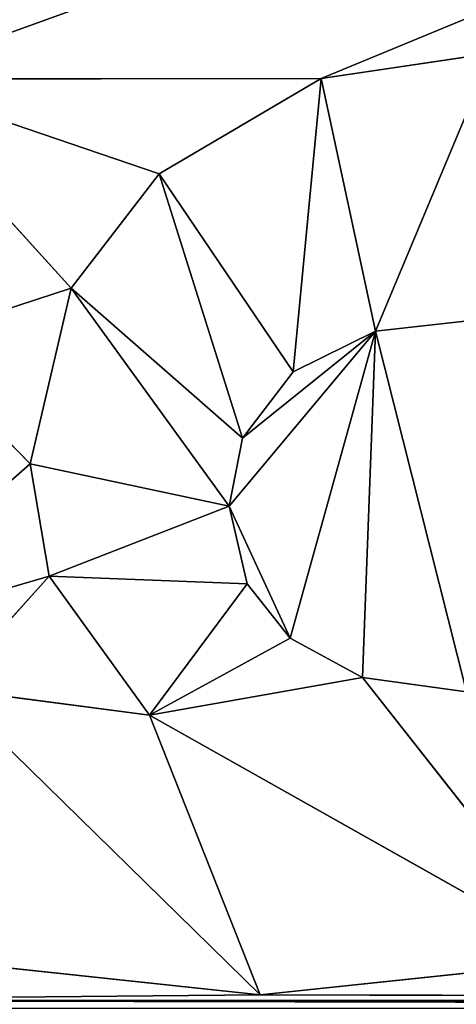
# Model space of a CAD drawing. Units: millimetres. Extents: x -900 to 902, y -842 to 798.
# Drawn here: x -90 to -85, y -203 to -194 of the extents above; entities that cross this region are included whole.
import ezdxf

# ---------------------------------------------------------------- set-up
doc = ezdxf.new("R2010")
doc.units = ezdxf.units.MM
doc.header["$LTSCALE"] = 25.4
doc.layers.get('0').update_dxf_attribs({"true_color": 0xffffff})

# ---------------------------------------------------------------- blocks, each defined once
blk = doc.blocks.new('002609 3D STL.STL')
at = {"color": 27, "true_color": 0x8f4e35}
for p, q in [((819.0872, -1000.3722, 700), (852.2841, -988.3874, 700)), ((819.0872, -1000.3722, 700), (852.2841, -988.3874, 700)), ((823.2972, -1000.3655, 700), (852.2841, -988.3874, 700)), ((823.2972, -1000.3655, 700), (852.2841, -988.3874, 700)), ((823.2972, -1000.3655, 701), (824.9294, -1000.124, 701)), ((824.9294, -1000.124, 701), (823.2972, -1000.3655, 700)), ((824.9294, -1000.124, 701), (823.2972, -1000.3655, 700)), ((824.9294, -1000.124, 700), (823.2972, -1000.3655, 700)), ((824.9294, -1000.124, 700), (823.2972, -1000.3655, 700)), ((823.2972, -1000.3655, 701), (824.9294, -1000.124, 701)), ((823.8179, -1002.7835, 701), (824.9294, -1000.124, 701)), ((823.8179, -1002.7835, 701), (824.9294, -1000.124, 701)), ((823.2972, -1000.3655, 700), (819.0872, -1000.3722, 700)), ((823.2972, -1000.3655, 700), (819.0872, -1000.3722, 700)), ((821.7477, -1001.2798, 701), (823.2972, -1000.3655, 701)), ((823.2972, -1000.3655, 701), (821.7477, -1001.2798, 700)), ((823.2972, -1000.3655, 701), (821.7477, -1001.2798, 700)), ((823.2972, -1000.3655, 700), (821.7477, -1001.2798, 700)), ((823.2972, -1000.3655, 700), (821.7477, -1001.2798, 700)), ((821.7477, -1001.2798, 701), (823.2972, -1000.3655, 701)), ((823.0292, -1003.1708, 701), (823.2972, -1000.3655, 701)), ((823.0292, -1003.1708, 701), (823.2972, -1000.3655, 701)), ((823.2972, -1000.3655, 701), (823.2972, -1000.3655, 700)), ((823.2972, -1000.3655, 701), (823.2972, -1000.3655, 700)), ((823.8179, -1002.7835, 701), (823.2972, -1000.3655, 701)), ((823.8179, -1002.7835, 701), (823.2972, -1000.3655, 701)), ((820.9069, -1002.3727, 700), (819.0872, -1000.3722, 700)), ((821.7477, -1001.2798, 700), (819.0872, -1000.3722, 700)), ((820.9069, -1002.3727, 700), (819.0872, -1000.3722, 700)), ((821.7477, -1001.2798, 700), (819.0872, -1000.3722, 700)), ((820.9069, -1002.3727, 701), (821.7477, -1001.2798, 701)), ((821.7477, -1001.2798, 701), (820.9069, -1002.3727, 700)), ((821.7477, -1001.2798, 701), (820.9069, -1002.3727, 700)), ((821.7477, -1001.2798, 700), (820.9069, -1002.3727, 700)), ((821.7477, -1001.2798, 700), (820.9069, -1002.3727, 700)), ((820.9069, -1002.3727, 701), (821.7477, -1001.2798, 701)), ((821.7477, -1001.2798, 700), (821.7477, -1001.2798, 701)), ((821.7477, -1001.2798, 700), (821.7477, -1001.2798, 701)), ((822.5439, -1003.8073, 701), (821.7477, -1001.2798, 701)), ((822.5439, -1003.8073, 701), (821.7477, -1001.2798, 701)), ((823.0292, -1003.1708, 701), (821.7477, -1001.2798, 701)), ((823.0292, -1003.1708, 701), (821.7477, -1001.2798, 701)), ((820.9069, -1002.3727, 700), (819.3636, -1002.8754, 700)), ((820.9069, -1002.3727, 700), (819.3636, -1002.8754, 700)), ((820.5132, -1004.0533, 701), (820.9069, -1002.3727, 701)), ((820.9069, -1002.3727, 701), (820.5132, -1004.0533, 700)), ((820.9069, -1002.3727, 701), (820.5132, -1004.0533, 700)), ((820.9069, -1002.3727, 700), (820.5132, -1004.0533, 700)), ((820.9069, -1002.3727, 700), (820.5132, -1004.0533, 700)), ((820.5132, -1004.0533, 701), (820.9069, -1002.3727, 701)), ((820.9069, -1002.3727, 701), (820.9069, -1002.3727, 700)), ((820.9069, -1002.3727, 701), (820.9069, -1002.3727, 700)), ((822.5439, -1003.8073, 701), (820.9069, -1002.3727, 701)), ((820.9069, -1002.3727, 701), (822.4166, -1004.4584, 701)), ((822.5439, -1003.8073, 701), (820.9069, -1002.3727, 701)), ((820.9069, -1002.3727, 701), (822.4166, -1004.4584, 701)), ((823.8179, -1002.7835, 701), (824.9578, -1002.6555, 701)), ((823.8179, -1002.7835, 701), (824.9578, -1002.6555, 701)), ((823.8179, -1002.7835, 701), (824.9578, -1002.6555, 700)), ((823.8179, -1002.7835, 701), (824.9578, -1002.6555, 700)), ((823.8179, -1002.7835, 700), (824.9578, -1002.6555, 700)), ((823.8179, -1002.7835, 700), (824.9578, -1002.6555, 700)), ((823.8179, -1002.7835, 700), (822.4166, -1004.4584, 700)), ((823.8179, -1002.7835, 700), (822.4166, -1004.4584, 700)), ((823.8179, -1002.7835, 700), (822.5439, -1003.8073, 700)), ((823.8179, -1002.7835, 700), (822.5439, -1003.8073, 700)), ((823.8179, -1002.7835, 700), (823.001, -1005.7181, 700)), ((823.8179, -1002.7835, 700), (823.001, -1005.7181, 700)), ((823.0292, -1003.1708, 701), (823.8179, -1002.7835, 701)), ((823.0292, -1003.1708, 701), (823.8179, -1002.7835, 701)), ((823.0292, -1003.1708, 701), (823.8179, -1002.7835, 700)), ((823.0292, -1003.1708, 701), (823.8179, -1002.7835, 700)), ((823.0292, -1003.1708, 700), (823.8179, -1002.7835, 700)), ((823.0292, -1003.1708, 700), (823.8179, -1002.7835, 700)), ((823.8179, -1002.7835, 700), (823.6934, -1006.0953, 700)), ((823.8179, -1002.7835, 700), (823.6934, -1006.0953, 700)), ((823.8179, -1002.7835, 701), (823.8179, -1002.7835, 700)), ((823.8179, -1002.7835, 701), (823.8179, -1002.7835, 700)), ((823.8179, -1002.7835, 700), (824.6858, -1006.2329, 700)), ((823.8179, -1002.7835, 700), (824.6858, -1006.2329, 700)), ((820.5132, -1004.0533, 700), (819.3636, -1002.8754, 700)), ((820.5132, -1004.0533, 700), (819.3636, -1002.8754, 700)), ((822.5439, -1003.8073, 701), (823.0292, -1003.1708, 701)), ((822.5439, -1003.8073, 701), (823.0292, -1003.1708, 701)), ((822.5439, -1003.8073, 701), (823.0292, -1003.1708, 700)), ((822.5439, -1003.8073, 701), (823.0292, -1003.1708, 700)), ((822.5439, -1003.8073, 700), (823.0292, -1003.1708, 700)), ((822.5439, -1003.8073, 700), (823.0292, -1003.1708, 700)), ((823.0292, -1003.1708, 700), (823.0292, -1003.1708, 701)), ((823.0292, -1003.1708, 700), (823.0292, -1003.1708, 701)), ((822.4166, -1004.4584, 701), (822.5439, -1003.8073, 701)), ((822.4166, -1004.4584, 701), (822.5439, -1003.8073, 701)), ((822.4166, -1004.4584, 701), (822.5439, -1003.8073, 700)), ((822.4166, -1004.4584, 701), (822.5439, -1003.8073, 700)), ((822.4166, -1004.4584, 700), (822.5439, -1003.8073, 700)), ((822.4166, -1004.4584, 700), (822.5439, -1003.8073, 700)), ((822.5439, -1003.8073, 701), (822.5439, -1003.8073, 700)), ((822.5439, -1003.8073, 701), (822.5439, -1003.8073, 700)), ((820.5132, -1004.0533, 700), (818.5911, -1005.7432, 700)), ((820.5132, -1004.0533, 700), (818.5911, -1005.7432, 700)), ((820.5132, -1004.0533, 700), (820.5132, -1004.0533, 701)), ((820.6955, -1005.1262, 701), (820.5132, -1004.0533, 701)), ((820.5132, -1004.0533, 701), (820.6955, -1005.1262, 700)), ((820.5132, -1004.0533, 701), (820.6955, -1005.1262, 700)), ((820.5132, -1004.0533, 700), (820.5132, -1004.0533, 701)), ((820.5132, -1004.0533, 700), (820.6955, -1005.1262, 700)), ((820.5132, -1004.0533, 700), (820.6955, -1005.1262, 700)), ((822.4166, -1004.4584, 701), (820.5132, -1004.0533, 701)), ((820.6955, -1005.1262, 701), (820.5132, -1004.0533, 701)), ((822.4166, -1004.4584, 701), (820.5132, -1004.0533, 701)), ((822.4166, -1004.4584, 701), (820.6955, -1005.1262, 701)), ((822.4166, -1004.4584, 701), (820.6955, -1005.1262, 701)), ((822.5886, -1005.1992, 701), (822.4166, -1004.4584, 701)), ((822.4166, -1004.4584, 700), (822.4166, -1004.4584, 701)), ((822.5886, -1005.1992, 701), (822.4166, -1004.4584, 701)), ((822.5886, -1005.1992, 701), (822.4166, -1004.4584, 700)), ((822.5886, -1005.1992, 701), (822.4166, -1004.4584, 700)), ((822.5886, -1005.1992, 700), (822.4166, -1004.4584, 700)), ((822.4166, -1004.4584, 700), (822.4166, -1004.4584, 701)), ((823.001, -1005.7181, 700), (822.4166, -1004.4584, 700)), ((822.5886, -1005.1992, 700), (822.4166, -1004.4584, 700)), ((823.001, -1005.7181, 700), (822.4166, -1004.4584, 700)), ((820.6955, -1005.1262, 700), (818.5911, -1005.7432, 700)), ((820.6955, -1005.1262, 700), (818.5911, -1005.7432, 700)), ((820.6955, -1005.1262, 700), (819.7241, -1006.2033, 700)), ((820.6955, -1005.1262, 700), (819.7241, -1006.2033, 700)), ((821.6534, -1006.4562, 701), (820.6955, -1005.1262, 701)), ((820.6955, -1005.1262, 701), (821.6534, -1006.4562, 700)), ((820.6955, -1005.1262, 701), (821.6534, -1006.4562, 700)), ((820.6955, -1005.1262, 701), (820.6955, -1005.1262, 700)), ((820.6955, -1005.1262, 700), (821.6534, -1006.4562, 700)), ((820.6955, -1005.1262, 701), (820.6955, -1005.1262, 700)), ((820.6955, -1005.1262, 700), (821.6534, -1006.4562, 700)), ((822.5886, -1005.1992, 701), (820.6955, -1005.1262, 701)), ((821.6534, -1006.4562, 701), (820.6955, -1005.1262, 701)), ((822.5886, -1005.1992, 701), (820.6955, -1005.1262, 701)), ((821.6534, -1006.4562, 701), (822.5886, -1005.1992, 701)), ((821.6534, -1006.4562, 701), (822.5886, -1005.1992, 701)), ((823.001, -1005.7181, 701), (822.5886, -1005.1992, 701)), ((822.5886, -1005.1992, 701), (822.5886, -1005.1992, 700)), ((822.5886, -1005.1992, 701), (822.5886, -1005.1992, 700)), ((823.001, -1005.7181, 701), (822.5886, -1005.1992, 701)), ((823.001, -1005.7181, 701), (822.5886, -1005.1992, 700)), ((823.001, -1005.7181, 701), (822.5886, -1005.1992, 700)), ((823.001, -1005.7181, 700), (822.5886, -1005.1992, 700)), ((823.001, -1005.7181, 700), (822.5886, -1005.1992, 700)), ((823.001, -1005.7181, 701), (821.6534, -1006.4562, 701)), ((823.001, -1005.7181, 701), (821.6534, -1006.4562, 701)), ((823.6934, -1006.0953, 701), (823.001, -1005.7181, 701)), ((823.001, -1005.7181, 701), (823.001, -1005.7181, 700)), ((823.001, -1005.7181, 701), (823.001, -1005.7181, 700)), ((823.6934, -1006.0953, 701), (823.001, -1005.7181, 701)), ((823.6934, -1006.0953, 701), (823.001, -1005.7181, 700)), ((823.6934, -1006.0953, 701), (823.001, -1005.7181, 700)), ((823.6934, -1006.0953, 700), (823.001, -1005.7181, 700)), ((823.6934, -1006.0953, 700), (823.001, -1005.7181, 700)), ((823.6934, -1006.0953, 701), (821.6534, -1006.4562, 701)), ((823.6934, -1006.0953, 701), (821.6534, -1006.4562, 701)), ((824.6858, -1006.2329, 701), (823.6934, -1006.0953, 701)), ((823.6934, -1006.0953, 701), (825.822, -1008.8029, 701)), ((823.6934, -1006.0953, 701), (825.822, -1008.8029, 701)), ((823.6934, -1006.0953, 701), (823.6934, -1006.0953, 700)), ((823.6934, -1006.0953, 701), (823.6934, -1006.0953, 700)), ((824.6858, -1006.2329, 701), (823.6934, -1006.0953, 701)), ((824.6858, -1006.2329, 701), (823.6934, -1006.0953, 700)), ((824.6858, -1006.2329, 701), (823.6934, -1006.0953, 700)), ((824.6858, -1006.2329, 700), (823.6934, -1006.0953, 700)), ((824.6858, -1006.2329, 700), (823.6934, -1006.0953, 700)), ((819.7241, -1006.2033, 701), (821.6534, -1006.4562, 701)), ((821.6534, -1006.4562, 701), (819.7241, -1006.2033, 700)), ((821.6534, -1006.4562, 701), (819.7241, -1006.2033, 700)), ((821.6534, -1006.4562, 700), (819.7241, -1006.2033, 700)), ((821.6534, -1006.4562, 700), (819.7241, -1006.2033, 700)), ((819.7241, -1006.2033, 701), (821.6534, -1006.4562, 701)), ((819.7241, -1006.2033, 701), (822.712, -1009.1324, 701)), ((819.7241, -1006.2033, 701), (822.712, -1009.1324, 701)), ((821.6534, -1006.4562, 700), (821.6534, -1006.4562, 701)), ((821.6534, -1006.4562, 700), (821.6534, -1006.4562, 701)), ((825.822, -1008.8029, 701), (821.6534, -1006.4562, 701)), ((821.6534, -1006.4562, 701), (822.712, -1009.1324, 701)), ((821.6534, -1006.4562, 701), (822.712, -1009.1324, 701)), ((825.822, -1008.8029, 701), (821.6534, -1006.4562, 701)), ((822.712, -1009.1324, 701), (819.5219, -1008.7903, 701)), ((819.5219, -1008.7903, 701), (822.712, -1009.1324, 700)), ((819.5219, -1008.7903, 701), (822.712, -1009.1324, 700)), ((819.5219, -1008.7903, 700), (822.712, -1009.1324, 700)), ((819.5219, -1008.7903, 700), (822.712, -1009.1324, 700)), ((822.712, -1009.1324, 701), (819.5219, -1008.7903, 701)), ((825.822, -1008.8029, 701), (822.712, -1009.1324, 701)), ((822.712, -1009.1324, 701), (825.822, -1008.8029, 700)), ((822.712, -1009.1324, 701), (825.822, -1008.8029, 700)), ((822.712, -1009.1324, 700), (825.822, -1008.8029, 700)), ((822.712, -1009.1324, 700), (825.822, -1008.8029, 700)), ((825.822, -1008.8029, 701), (822.712, -1009.1324, 701)), ((822.712, -1009.1324, 700), (816.8854, -1009.1851, 700)), ((822.712, -1009.1324, 700), (816.8854, -1009.1851, 700)), ((816.8854, -1009.1851, 700), (852.2841, -1009.1851, 700)), ((852.2841, -1009.2584, 700), (816.8854, -1009.1851, 700)), ((852.2841, -1009.2584, 700), (816.8854, -1009.1851, 700)), ((816.8854, -1009.1851, 700), (852.2841, -1009.1851, 700)), ((822.712, -1009.1324, 700), (822.712, -1009.1324, 701)), ((822.712, -1009.1324, 700), (822.712, -1009.1324, 701)), ((822.712, -1009.1324, 700), (852.2841, -1009.1851, 700)), ((822.712, -1009.1324, 700), (852.2841, -1009.1851, 700))]:
    blk.add_line(p, q, dxfattribs=at)
mesh = blk.add_polyface(dxfattribs=at)
corners = [(1200.1783, -1648.2, 680), (622.1783, -1648.2, 680), (622.1783, -8.2, 680)]
mesh.append_faces([[corners[k] for k in face] for face in [(0, 1, 2)]], dxfattribs={"color": 27})
mesh = blk.add_polyface(dxfattribs=at)
corners = [(1200.1783, -1648.2, 680), (622.1783, -8.2, 680), (1200.1783, -8.2, 680)]
mesh.append_faces([[corners[k] for k in face] for face in [(0, 1, 2)]], dxfattribs={"color": 27})
at = {"color": 253, "true_color": 0x9ea0a1}
mesh = blk.add_polyface(dxfattribs=at)
corners = [(852.2841, -988.3874, 700), (816.8854, -988.3874, 700), (819.0872, -1000.3722, 700)]
mesh.append_faces([[corners[k] for k in face] for face in [(0, 1, 2)]], dxfattribs={"color": 253})
mesh = blk.add_polyface(dxfattribs=at)
corners = [(852.2841, -988.3874, 700), (819.0872, -1000.3722, 700), (823.2972, -1000.3655, 700)]
mesh.append_faces([[corners[k] for k in face] for face in [(0, 1, 2)]], dxfattribs={"color": 253})
mesh = blk.add_polyface(dxfattribs=at)
corners = [(852.2841, -988.3874, 700), (823.2972, -1000.3655, 700), (824.9294, -1000.124, 700)]
mesh.append_faces([[corners[k] for k in face] for face in [(0, 1, 2)]], dxfattribs={"color": 253})
at = {"color": 27, "true_color": 0x8f4e35}
mesh = blk.add_polyface(dxfattribs=at)
corners = [(824.9294, -1000.124, 701), (823.2972, -1000.3655, 700), (823.2972, -1000.3655, 701)]
mesh.append_faces([[corners[k] for k in face] for face in [(0, 1, 2)]], dxfattribs={"color": 27})
mesh = blk.add_polyface(dxfattribs=at)
corners = [(824.9294, -1000.124, 701), (824.9294, -1000.124, 700), (823.2972, -1000.3655, 700)]
mesh.append_faces([[corners[k] for k in face] for face in [(0, 1, 2)]], dxfattribs={"color": 27})
mesh = blk.add_polyface(dxfattribs=at)
corners = [(824.9294, -1000.124, 701), (823.2972, -1000.3655, 701), (823.8179, -1002.7835, 701)]
mesh.append_faces([[corners[k] for k in face] for face in [(0, 1, 2)]], dxfattribs={"color": 27})
mesh = blk.add_polyface(dxfattribs=at)
corners = [(824.9578, -1002.6555, 701), (824.9294, -1000.124, 701), (823.8179, -1002.7835, 701)]
mesh.append_faces([[corners[k] for k in face] for face in [(0, 1, 2)]], dxfattribs={"color": 27})
at = {"color": 253, "true_color": 0x9ea0a1}
mesh = blk.add_polyface(dxfattribs=at)
corners = [(823.2972, -1000.3655, 700), (819.0872, -1000.3722, 700), (821.7477, -1001.2798, 700)]
mesh.append_faces([[corners[k] for k in face] for face in [(0, 1, 2)]], dxfattribs={"color": 253})
at = {"color": 27, "true_color": 0x8f4e35}
mesh = blk.add_polyface(dxfattribs=at)
corners = [(823.2972, -1000.3655, 701), (821.7477, -1001.2798, 700), (821.7477, -1001.2798, 701)]
mesh.append_faces([[corners[k] for k in face] for face in [(0, 1, 2)]], dxfattribs={"color": 27})
mesh = blk.add_polyface(dxfattribs=at)
corners = [(823.2972, -1000.3655, 701), (823.2972, -1000.3655, 700), (821.7477, -1001.2798, 700)]
mesh.append_faces([[corners[k] for k in face] for face in [(0, 1, 2)]], dxfattribs={"color": 27})
mesh = blk.add_polyface(dxfattribs=at)
corners = [(823.2972, -1000.3655, 701), (821.7477, -1001.2798, 701), (823.0292, -1003.1708, 701)]
mesh.append_faces([[corners[k] for k in face] for face in [(0, 1, 2)]], dxfattribs={"color": 27})
mesh = blk.add_polyface(dxfattribs=at)
corners = [(823.8179, -1002.7835, 701), (823.2972, -1000.3655, 701), (823.0292, -1003.1708, 701)]
mesh.append_faces([[corners[k] for k in face] for face in [(0, 1, 2)]], dxfattribs={"color": 27})
at = {"color": 253, "true_color": 0x9ea0a1}
mesh = blk.add_polyface(dxfattribs=at)
corners = [(820.9069, -1002.3727, 700), (819.0872, -1000.3722, 700), (819.3636, -1002.8754, 700)]
mesh.append_faces([[corners[k] for k in face] for face in [(0, 1, 2)]], dxfattribs={"color": 253})
mesh = blk.add_polyface(dxfattribs=at)
corners = [(821.7477, -1001.2798, 700), (819.0872, -1000.3722, 700), (820.9069, -1002.3727, 700)]
mesh.append_faces([[corners[k] for k in face] for face in [(0, 1, 2)]], dxfattribs={"color": 253})
at = {"color": 27, "true_color": 0x8f4e35}
mesh = blk.add_polyface(dxfattribs=at)
corners = [(821.7477, -1001.2798, 701), (820.9069, -1002.3727, 700), (820.9069, -1002.3727, 701)]
mesh.append_faces([[corners[k] for k in face] for face in [(0, 1, 2)]], dxfattribs={"color": 27})
mesh = blk.add_polyface(dxfattribs=at)
corners = [(821.7477, -1001.2798, 700), (820.9069, -1002.3727, 700), (821.7477, -1001.2798, 701)]
mesh.append_faces([[corners[k] for k in face] for face in [(0, 1, 2)]], dxfattribs={"color": 27})
mesh = blk.add_polyface(dxfattribs=at)
corners = [(822.5439, -1003.8073, 701), (821.7477, -1001.2798, 701), (820.9069, -1002.3727, 701)]
mesh.append_faces([[corners[k] for k in face] for face in [(0, 1, 2)]], dxfattribs={"color": 27})
mesh = blk.add_polyface(dxfattribs=at)
corners = [(823.0292, -1003.1708, 701), (821.7477, -1001.2798, 701), (822.5439, -1003.8073, 701)]
mesh.append_faces([[corners[k] for k in face] for face in [(0, 1, 2)]], dxfattribs={"color": 27})
at = {"color": 253, "true_color": 0x9ea0a1}
mesh = blk.add_polyface(dxfattribs=at)
corners = [(820.9069, -1002.3727, 700), (819.3636, -1002.8754, 700), (820.5132, -1004.0533, 700)]
mesh.append_faces([[corners[k] for k in face] for face in [(0, 1, 2)]], dxfattribs={"color": 253})
at = {"color": 27, "true_color": 0x8f4e35}
mesh = blk.add_polyface(dxfattribs=at)
corners = [(820.9069, -1002.3727, 701), (820.5132, -1004.0533, 700), (820.5132, -1004.0533, 701)]
mesh.append_faces([[corners[k] for k in face] for face in [(0, 1, 2)]], dxfattribs={"color": 27})
mesh = blk.add_polyface(dxfattribs=at)
corners = [(820.9069, -1002.3727, 700), (820.5132, -1004.0533, 700), (820.9069, -1002.3727, 701)]
mesh.append_faces([[corners[k] for k in face] for face in [(0, 1, 2)]], dxfattribs={"color": 27})
mesh = blk.add_polyface(dxfattribs=at)
corners = [(822.4166, -1004.4584, 701), (820.9069, -1002.3727, 701), (820.5132, -1004.0533, 701)]
mesh.append_faces([[corners[k] for k in face] for face in [(0, 1, 2)]], dxfattribs={"color": 27})
mesh = blk.add_polyface(dxfattribs=at)
corners = [(822.5439, -1003.8073, 701), (820.9069, -1002.3727, 701), (822.4166, -1004.4584, 701)]
mesh.append_faces([[corners[k] for k in face] for face in [(0, 1, 2)]], dxfattribs={"color": 27})
mesh = blk.add_polyface(dxfattribs=at)
corners = [(823.8179, -1002.7835, 701), (824.9578, -1002.6555, 700), (824.9578, -1002.6555, 701)]
mesh.append_faces([[corners[k] for k in face] for face in [(0, 1, 2)]], dxfattribs={"color": 27})
mesh = blk.add_polyface(dxfattribs=at)
corners = [(823.8179, -1002.7835, 701), (823.8179, -1002.7835, 700), (824.9578, -1002.6555, 700)]
mesh.append_faces([[corners[k] for k in face] for face in [(0, 1, 2)]], dxfattribs={"color": 27})
mesh = blk.add_polyface(dxfattribs=at)
corners = [(824.9578, -1002.6555, 700), (823.8179, -1002.7835, 700), (824.6858, -1006.2329, 700)]
mesh.append_faces([[corners[k] for k in face] for face in [(0, 1, 2)]], dxfattribs={"color": 27})
mesh = blk.add_polyface(dxfattribs=at)
corners = [(823.8179, -1002.7835, 700), (822.4166, -1004.4584, 700), (823.001, -1005.7181, 700)]
mesh.append_faces([[corners[k] for k in face] for face in [(0, 1, 2)]], dxfattribs={"color": 27})
mesh = blk.add_polyface(dxfattribs=at)
corners = [(823.8179, -1002.7835, 700), (822.5439, -1003.8073, 700), (822.4166, -1004.4584, 700)]
mesh.append_faces([[corners[k] for k in face] for face in [(0, 1, 2)]], dxfattribs={"color": 27})
mesh = blk.add_polyface(dxfattribs=at)
corners = [(823.8179, -1002.7835, 700), (823.0292, -1003.1708, 700), (822.5439, -1003.8073, 700)]
mesh.append_faces([[corners[k] for k in face] for face in [(0, 1, 2)]], dxfattribs={"color": 27})
mesh = blk.add_polyface(dxfattribs=at)
corners = [(823.8179, -1002.7835, 700), (823.001, -1005.7181, 700), (823.6934, -1006.0953, 700)]
mesh.append_faces([[corners[k] for k in face] for face in [(0, 1, 2)]], dxfattribs={"color": 27})
mesh = blk.add_polyface(dxfattribs=at)
corners = [(823.0292, -1003.1708, 701), (823.8179, -1002.7835, 700), (823.8179, -1002.7835, 701)]
mesh.append_faces([[corners[k] for k in face] for face in [(0, 1, 2)]], dxfattribs={"color": 27})
mesh = blk.add_polyface(dxfattribs=at)
corners = [(823.0292, -1003.1708, 701), (823.0292, -1003.1708, 700), (823.8179, -1002.7835, 700)]
mesh.append_faces([[corners[k] for k in face] for face in [(0, 1, 2)]], dxfattribs={"color": 27})
mesh = blk.add_polyface(dxfattribs=at)
corners = [(824.6858, -1006.2329, 700), (823.8179, -1002.7835, 700), (823.6934, -1006.0953, 700)]
mesh.append_faces([[corners[k] for k in face] for face in [(0, 1, 2)]], dxfattribs={"color": 27})
at = {"color": 253, "true_color": 0x9ea0a1}
mesh = blk.add_polyface(dxfattribs=at)
corners = [(820.5132, -1004.0533, 700), (819.3636, -1002.8754, 700), (818.5911, -1005.7432, 700)]
mesh.append_faces([[corners[k] for k in face] for face in [(0, 1, 2)]], dxfattribs={"color": 253})
at = {"color": 27, "true_color": 0x8f4e35}
mesh = blk.add_polyface(dxfattribs=at)
corners = [(823.0292, -1003.1708, 701), (822.5439, -1003.8073, 701), (823.0292, -1003.1708, 700)]
mesh.append_faces([[corners[k] for k in face] for face in [(0, 1, 2)]], dxfattribs={"color": 27})
mesh = blk.add_polyface(dxfattribs=at)
corners = [(823.0292, -1003.1708, 700), (822.5439, -1003.8073, 701), (822.5439, -1003.8073, 700)]
mesh.append_faces([[corners[k] for k in face] for face in [(0, 1, 2)]], dxfattribs={"color": 27})
mesh = blk.add_polyface(dxfattribs=at)
corners = [(822.5439, -1003.8073, 701), (822.4166, -1004.4584, 701), (822.5439, -1003.8073, 700)]
mesh.append_faces([[corners[k] for k in face] for face in [(0, 1, 2)]], dxfattribs={"color": 27})
mesh = blk.add_polyface(dxfattribs=at)
corners = [(822.5439, -1003.8073, 700), (822.4166, -1004.4584, 701), (822.4166, -1004.4584, 700)]
mesh.append_faces([[corners[k] for k in face] for face in [(0, 1, 2)]], dxfattribs={"color": 27})
at = {"color": 253, "true_color": 0x9ea0a1}
mesh = blk.add_polyface(dxfattribs=at)
corners = [(820.6955, -1005.1262, 700), (820.5132, -1004.0533, 700), (818.5911, -1005.7432, 700)]
mesh.append_faces([[corners[k] for k in face] for face in [(0, 1, 2)]], dxfattribs={"color": 253})
at = {"color": 27, "true_color": 0x8f4e35}
mesh = blk.add_polyface(dxfattribs=at)
corners = [(820.5132, -1004.0533, 701), (820.6955, -1005.1262, 700), (820.6955, -1005.1262, 701)]
mesh.append_faces([[corners[k] for k in face] for face in [(0, 1, 2)]], dxfattribs={"color": 27})
mesh = blk.add_polyface(dxfattribs=at)
corners = [(820.5132, -1004.0533, 700), (820.6955, -1005.1262, 700), (820.5132, -1004.0533, 701)]
mesh.append_faces([[corners[k] for k in face] for face in [(0, 1, 2)]], dxfattribs={"color": 27})
mesh = blk.add_polyface(dxfattribs=at)
corners = [(822.4166, -1004.4584, 701), (820.5132, -1004.0533, 701), (820.6955, -1005.1262, 701)]
mesh.append_faces([[corners[k] for k in face] for face in [(0, 1, 2)]], dxfattribs={"color": 27})
mesh = blk.add_polyface(dxfattribs=at)
corners = [(822.5886, -1005.1992, 701), (822.4166, -1004.4584, 701), (820.6955, -1005.1262, 701)]
mesh.append_faces([[corners[k] for k in face] for face in [(0, 1, 2)]], dxfattribs={"color": 27})
mesh = blk.add_polyface(dxfattribs=at)
corners = [(822.4166, -1004.4584, 701), (822.5886, -1005.1992, 701), (822.4166, -1004.4584, 700)]
mesh.append_faces([[corners[k] for k in face] for face in [(0, 1, 2)]], dxfattribs={"color": 27})
mesh = blk.add_polyface(dxfattribs=at)
corners = [(822.4166, -1004.4584, 700), (822.5886, -1005.1992, 701), (822.5886, -1005.1992, 700)]
mesh.append_faces([[corners[k] for k in face] for face in [(0, 1, 2)]], dxfattribs={"color": 27})
mesh = blk.add_polyface(dxfattribs=at)
corners = [(823.001, -1005.7181, 700), (822.4166, -1004.4584, 700), (822.5886, -1005.1992, 700)]
mesh.append_faces([[corners[k] for k in face] for face in [(0, 1, 2)]], dxfattribs={"color": 27})
at = {"color": 253, "true_color": 0x9ea0a1}
mesh = blk.add_polyface(dxfattribs=at)
corners = [(820.6955, -1005.1262, 700), (818.5911, -1005.7432, 700), (819.7241, -1006.2033, 700)]
mesh.append_faces([[corners[k] for k in face] for face in [(0, 1, 2)]], dxfattribs={"color": 253})
mesh = blk.add_polyface(dxfattribs=at)
corners = [(821.6534, -1006.4562, 700), (820.6955, -1005.1262, 700), (819.7241, -1006.2033, 700)]
mesh.append_faces([[corners[k] for k in face] for face in [(0, 1, 2)]], dxfattribs={"color": 253})
at = {"color": 27, "true_color": 0x8f4e35}
mesh = blk.add_polyface(dxfattribs=at)
corners = [(820.6955, -1005.1262, 701), (821.6534, -1006.4562, 700), (821.6534, -1006.4562, 701)]
mesh.append_faces([[corners[k] for k in face] for face in [(0, 1, 2)]], dxfattribs={"color": 27})
mesh = blk.add_polyface(dxfattribs=at)
corners = [(820.6955, -1005.1262, 700), (821.6534, -1006.4562, 700), (820.6955, -1005.1262, 701)]
mesh.append_faces([[corners[k] for k in face] for face in [(0, 1, 2)]], dxfattribs={"color": 27})
mesh = blk.add_polyface(dxfattribs=at)
corners = [(822.5886, -1005.1992, 701), (820.6955, -1005.1262, 701), (821.6534, -1006.4562, 701)]
mesh.append_faces([[corners[k] for k in face] for face in [(0, 1, 2)]], dxfattribs={"color": 27})
mesh = blk.add_polyface(dxfattribs=at)
corners = [(823.001, -1005.7181, 701), (822.5886, -1005.1992, 701), (821.6534, -1006.4562, 701)]
mesh.append_faces([[corners[k] for k in face] for face in [(0, 1, 2)]], dxfattribs={"color": 27})
mesh = blk.add_polyface(dxfattribs=at)
corners = [(822.5886, -1005.1992, 701), (823.001, -1005.7181, 701), (822.5886, -1005.1992, 700)]
mesh.append_faces([[corners[k] for k in face] for face in [(0, 1, 2)]], dxfattribs={"color": 27})
mesh = blk.add_polyface(dxfattribs=at)
corners = [(822.5886, -1005.1992, 700), (823.001, -1005.7181, 701), (823.001, -1005.7181, 700)]
mesh.append_faces([[corners[k] for k in face] for face in [(0, 1, 2)]], dxfattribs={"color": 27})
mesh = blk.add_polyface(dxfattribs=at)
corners = [(823.6934, -1006.0953, 701), (823.001, -1005.7181, 701), (821.6534, -1006.4562, 701)]
mesh.append_faces([[corners[k] for k in face] for face in [(0, 1, 2)]], dxfattribs={"color": 27})
mesh = blk.add_polyface(dxfattribs=at)
corners = [(823.6934, -1006.0953, 701), (823.001, -1005.7181, 700), (823.001, -1005.7181, 701)]
mesh.append_faces([[corners[k] for k in face] for face in [(0, 1, 2)]], dxfattribs={"color": 27})
mesh = blk.add_polyface(dxfattribs=at)
corners = [(823.6934, -1006.0953, 701), (823.6934, -1006.0953, 700), (823.001, -1005.7181, 700)]
mesh.append_faces([[corners[k] for k in face] for face in [(0, 1, 2)]], dxfattribs={"color": 27})
mesh = blk.add_polyface(dxfattribs=at)
corners = [(825.822, -1008.8029, 701), (823.6934, -1006.0953, 701), (821.6534, -1006.4562, 701)]
mesh.append_faces([[corners[k] for k in face] for face in [(0, 1, 2)]], dxfattribs={"color": 27})
mesh = blk.add_polyface(dxfattribs=at)
corners = [(825.822, -1008.8029, 701), (824.6858, -1006.2329, 701), (823.6934, -1006.0953, 701)]
mesh.append_faces([[corners[k] for k in face] for face in [(0, 1, 2)]], dxfattribs={"color": 27})
mesh = blk.add_polyface(dxfattribs=at)
corners = [(824.6858, -1006.2329, 701), (823.6934, -1006.0953, 700), (823.6934, -1006.0953, 701)]
mesh.append_faces([[corners[k] for k in face] for face in [(0, 1, 2)]], dxfattribs={"color": 27})
mesh = blk.add_polyface(dxfattribs=at)
corners = [(824.6858, -1006.2329, 701), (824.6858, -1006.2329, 700), (823.6934, -1006.0953, 700)]
mesh.append_faces([[corners[k] for k in face] for face in [(0, 1, 2)]], dxfattribs={"color": 27})
mesh = blk.add_polyface(dxfattribs=at)
corners = [(822.712, -1009.1324, 701), (819.7241, -1006.2033, 701), (819.5219, -1008.7903, 701)]
mesh.append_faces([[corners[k] for k in face] for face in [(0, 1, 2)]], dxfattribs={"color": 27})
mesh = blk.add_polyface(dxfattribs=at)
corners = [(821.6534, -1006.4562, 701), (819.7241, -1006.2033, 700), (819.7241, -1006.2033, 701)]
mesh.append_faces([[corners[k] for k in face] for face in [(0, 1, 2)]], dxfattribs={"color": 27})
mesh = blk.add_polyface(dxfattribs=at)
corners = [(821.6534, -1006.4562, 701), (821.6534, -1006.4562, 700), (819.7241, -1006.2033, 700)]
mesh.append_faces([[corners[k] for k in face] for face in [(0, 1, 2)]], dxfattribs={"color": 27})
mesh = blk.add_polyface(dxfattribs=at)
corners = [(822.712, -1009.1324, 701), (821.6534, -1006.4562, 701), (819.7241, -1006.2033, 701)]
mesh.append_faces([[corners[k] for k in face] for face in [(0, 1, 2)]], dxfattribs={"color": 27})
mesh = blk.add_polyface(dxfattribs=at)
corners = [(825.822, -1008.8029, 701), (821.6534, -1006.4562, 701), (822.712, -1009.1324, 701)]
mesh.append_faces([[corners[k] for k in face] for face in [(0, 1, 2)]], dxfattribs={"color": 27})
at = {"color": 253, "true_color": 0x9ea0a1}
mesh = blk.add_polyface(dxfattribs=at)
corners = [(822.712, -1009.1324, 700), (819.5219, -1008.7903, 700), (816.8854, -1009.1851, 700)]
mesh.append_faces([[corners[k] for k in face] for face in [(0, 1, 2)]], dxfattribs={"color": 253})
at = {"color": 27, "true_color": 0x8f4e35}
mesh = blk.add_polyface(dxfattribs=at)
corners = [(819.5219, -1008.7903, 701), (822.712, -1009.1324, 700), (822.712, -1009.1324, 701)]
mesh.append_faces([[corners[k] for k in face] for face in [(0, 1, 2)]], dxfattribs={"color": 27})
mesh = blk.add_polyface(dxfattribs=at)
corners = [(819.5219, -1008.7903, 701), (819.5219, -1008.7903, 700), (822.712, -1009.1324, 700)]
mesh.append_faces([[corners[k] for k in face] for face in [(0, 1, 2)]], dxfattribs={"color": 27})
mesh = blk.add_polyface(dxfattribs=at)
corners = [(822.712, -1009.1324, 701), (825.822, -1008.8029, 700), (825.822, -1008.8029, 701)]
mesh.append_faces([[corners[k] for k in face] for face in [(0, 1, 2)]], dxfattribs={"color": 27})
mesh = blk.add_polyface(dxfattribs=at)
corners = [(822.712, -1009.1324, 701), (822.712, -1009.1324, 700), (825.822, -1008.8029, 700)]
mesh.append_faces([[corners[k] for k in face] for face in [(0, 1, 2)]], dxfattribs={"color": 27})
at = {"color": 253, "true_color": 0x9ea0a1}
mesh = blk.add_polyface(dxfattribs=at)
corners = [(852.2841, -1009.1851, 700), (825.822, -1008.8029, 700), (822.712, -1009.1324, 700)]
mesh.append_faces([[corners[k] for k in face] for face in [(0, 1, 2)]], dxfattribs={"color": 253})
mesh = blk.add_polyface(dxfattribs=at)
corners = [(852.2841, -1009.1851, 700), (822.712, -1009.1324, 700), (816.8854, -1009.1851, 700)]
mesh.append_faces([[corners[k] for k in face] for face in [(0, 1, 2)]], dxfattribs={"color": 253})
mesh = blk.add_polyface(dxfattribs=at)
corners = [(852.2841, -1009.2584, 700), (816.8854, -1009.1851, 700), (816.8854, -1009.2584, 700)]
mesh.append_faces([[corners[k] for k in face] for face in [(0, 1, 2)]], dxfattribs={"color": 253})
mesh = blk.add_polyface(dxfattribs=at)
corners = [(852.2841, -1009.1851, 700), (816.8854, -1009.1851, 700), (852.2841, -1009.2584, 700)]
mesh.append_faces([[corners[k] for k in face] for face in [(0, 1, 2)]], dxfattribs={"color": 253})

msp = doc.modelspace()

# ---------------------------------------------------------------- block references
at = {"color": 253, "true_color": 0x9ea0a1}
msp.add_blockref('002609 3D STL.STL', (-910, 806), dxfattribs=at)

doc.saveas('drawing.dxf')
